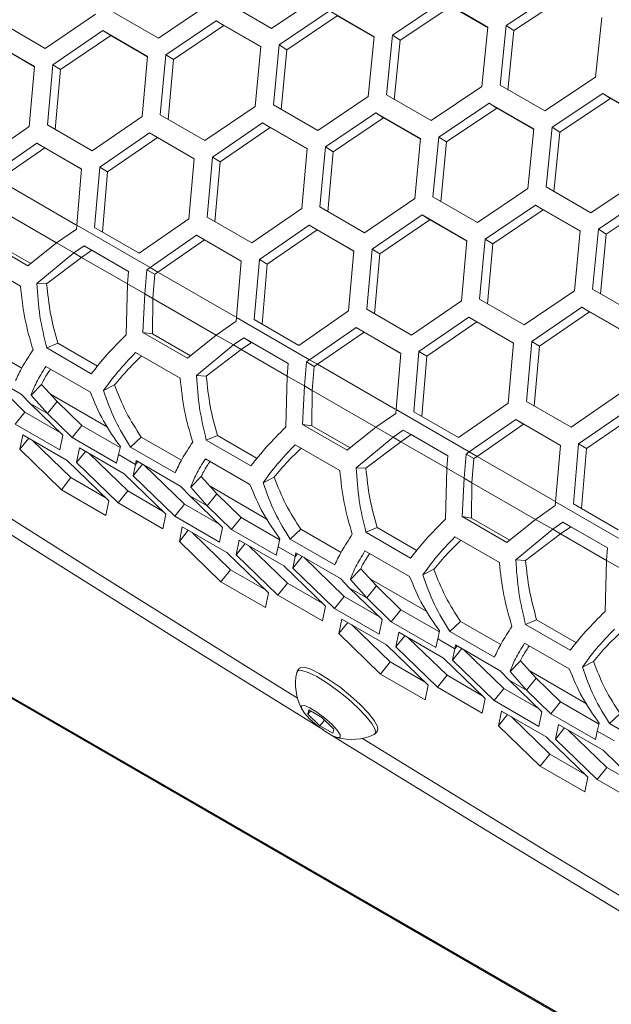
# Model space of a CAD drawing. Units: millimetres. Extents: x 111 to 4026, y 109 to 2871.
# Drawn here: x 3090 to 3146, y 712 to 805 of the extents above; entities that cross this region are included whole.
import ezdxf

# ---------------------------------------------------------------- set-up
doc = ezdxf.new("R2010")
doc.units = ezdxf.units.MM
doc.header["$LTSCALE"] = 10

msp = doc.modelspace()

# ---------------------------------------------------------------- linework, layer by layer
at = {"color": 7, "linetype": 'Continuous', "lineweight": 15}
for p, q in [((3114.059387, 804.297575), (3118.865372, 807.524976)), ((3130.378774, 806.878941), (3125.557501, 803.661692)), ((3134.621423, 804.429712), (3130.378774, 806.878941)), ((3141.20691, 807.781263), (3136.367525, 804.576341)), ((3141.91895, 807.284521), (3137.084358, 804.087407)), ((3103.289487, 803.356586), (3108.077106, 806.595888)), ((3109.816749, 806.746799), (3114.059387, 804.297575)), ((3119.572258, 805.961938), (3114.769235, 802.732604)), ((3123.814897, 803.512715), (3119.572258, 805.961938)), ((3131.096524, 806.39151), (3126.280003, 803.182084)), ((3134.614374, 804.360699), (3131.096524, 806.39151)), ((3092.541672, 802.401674), (3097.310757, 805.652634)), ((3099.046849, 805.80581), (3103.289487, 803.356586)), ((3108.787523, 805.030546), (3104.002886, 801.78935)), ((3113.030161, 802.581322), (3108.787523, 805.030546)), ((3108.787523, 805.030546), (3109.516568, 804.561804)), ((3120.295678, 805.483838), (3115.497375, 802.262349)), ((3123.80925, 803.455496), (3120.295678, 805.483838)), ((3144.852802, 799.677894), (3145.449554, 805.332037)), ((3088.299023, 804.850904), (3092.541672, 802.401674)), ((3098.024724, 804.085033), (3093.258643, 800.832214)), ((3102.267363, 801.63581), (3098.024724, 804.085033)), ((3098.024724, 804.085033), (3098.759365, 803.625675)), ((3109.516568, 804.561804), (3104.73662, 801.328474)), ((3113.025841, 802.535944), (3109.516568, 804.561804)), ((3134.042778, 798.763245), (3134.621423, 804.429712)), ((3136.367525, 804.576341), (3135.78594, 798.911844)), ((3136.367525, 804.576341), (3137.084358, 804.087407)), ((3137.084358, 804.087407), (3136.507537, 798.43073)), ((3091.526713, 800.676465), (3087.284064, 803.125694)), ((3098.759365, 803.625675), (3093.997941, 800.380743)), ((3102.264297, 801.602321), (3098.759365, 803.625675)), ((3123.254513, 797.834158), (3123.814897, 803.512715)), ((3125.557501, 803.661692), (3124.994156, 797.985068)), ((3125.557501, 803.661692), (3126.280003, 803.182084)), ((3126.280003, 803.182084), (3125.721389, 797.513303)), ((3091.524795, 800.654914), (3088.024247, 802.675738)), ((3112.488174, 796.890898), (3113.030161, 802.581322)), ((3114.769235, 802.732604), (3114.224266, 797.044073)), ((3114.769235, 802.732604), (3115.497375, 802.262349)), ((3115.497375, 802.262349), (3114.957105, 796.581685)), ((3101.74392, 795.933768), (3102.267363, 801.63581)), ((3104.002886, 801.78935), (3103.47644, 796.089167)), ((3104.002886, 801.78935), (3104.73662, 801.328474)), ((3104.73662, 801.328474), (3104.214842, 795.636175)), ((3091.021931, 794.963044), (3091.526713, 800.676465)), ((3093.258643, 800.832214), (3092.750847, 795.120619)), ((3093.258643, 800.832214), (3093.997941, 800.380743)), ((3093.997941, 800.380743), (3093.494781, 794.677057)), ((3140.028584, 796.462617), (3144.852802, 799.677894)), ((3129.236805, 795.535839), (3134.042778, 798.763245)), ((3135.78594, 798.911844), (3140.028584, 796.462617)), ((3118.466905, 794.59485), (3123.254513, 797.834158)), ((3124.994156, 797.985068), (3129.236805, 795.535839)), ((3145.556191, 798.117205), (3140.734913, 794.899958)), ((3146.273941, 797.629774), (3141.457415, 794.42035)), ((3149.79883, 795.667982), (3145.556191, 798.117205)), ((3145.556191, 798.117205), (3146.273941, 797.629774)), ((3149.791786, 795.598965), (3146.273941, 797.629774)), ((3107.719079, 793.639944), (3112.488174, 796.890898)), ((3114.224266, 797.044073), (3118.466905, 794.59485)), ((3134.749665, 797.200207), (3129.946653, 793.970868)), ((3135.473084, 796.722108), (3130.674792, 793.500613)), ((3138.992309, 794.750981), (3134.749665, 797.200207)), ((3134.749665, 797.200207), (3135.473084, 796.722108)), ((3138.986662, 794.693763), (3135.473084, 796.722108)), ((3096.993486, 792.671396), (3101.74392, 795.933768)), ((3103.47644, 796.089167), (3107.719079, 793.639944)), ((3123.964929, 796.268815), (3119.180303, 793.027614)), ((3124.693975, 795.800074), (3119.914038, 792.566738)), ((3128.207579, 793.819586), (3123.964929, 796.268815)), ((3123.964929, 796.268815), (3124.693975, 795.800074)), ((3128.203248, 793.774213), (3124.693975, 795.800074)), ((3086.290304, 791.689486), (3091.021931, 794.963044)), ((3092.750847, 795.120619), (3096.993486, 792.671396)), ((3113.202142, 795.323296), (3108.43605, 792.070484)), ((3113.936782, 794.863938), (3109.175347, 791.619013)), ((3117.44478, 792.874073), (3113.202142, 795.323296)), ((3113.202142, 795.323296), (3113.936782, 794.863938)), ((3117.441704, 792.84059), (3113.936782, 794.863938)), ((3138.43193, 789.072421), (3138.992309, 794.750981)), ((3140.734913, 794.899958), (3140.171573, 789.223332)), ((3140.734913, 794.899958), (3141.457415, 794.42035)), ((3102.461481, 794.363957), (3097.71406, 791.09976)), ((3103.201664, 793.914001), (3098.458879, 790.657719)), ((3106.70412, 791.914734), (3102.461481, 794.363957)), ((3102.461481, 794.363957), (3103.201664, 793.914001)), ((3106.702213, 791.893178), (3103.201664, 793.914001)), ((3127.665581, 788.129167), (3128.207579, 793.819586)), ((3129.946653, 793.970868), (3129.401673, 788.282343)), ((3129.946653, 793.970868), (3130.674792, 793.500613)), ((3141.457415, 794.42035), (3140.898806, 788.751567)), ((3091.743095, 793.391065), (3087.319488, 790.327583)), ((3092.488799, 792.950544), (3088.069491, 789.894478)), ((3095.985734, 790.941842), (3091.743095, 793.391065)), ((3091.743095, 793.391065), (3092.488799, 792.950544)), ((3095.984922, 790.932275), (3092.488799, 792.950544)), ((3116.921327, 787.172037), (3117.44478, 792.874073)), ((3119.180303, 793.027614), (3118.653847, 787.327437)), ((3119.180303, 793.027614), (3119.914038, 792.566738)), ((3130.674792, 793.500613), (3130.134512, 787.819955)), ((3106.199348, 786.201308), (3106.70412, 791.914734)), ((3108.43605, 792.070484), (3107.928264, 786.358883)), ((3108.43605, 792.070484), (3109.175347, 791.619013)), ((3119.914038, 792.566738), (3119.392249, 786.874445)), ((3095.530706, 785.587348), (3095.985734, 790.941842)), ((3097.71406, 791.09976), (3097.225072, 785.376979)), ((3097.71406, 791.09976), (3098.458879, 790.657719)), ((3109.175347, 791.619013), (3108.672198, 785.91532)), ((3098.458879, 790.657719), (3097.974485, 784.942858)), ((3144.414212, 786.774108), (3149.22019, 790.001512)), ((3133.644317, 785.833116), (3138.43193, 789.072421)), ((3140.171573, 789.223332), (3144.414212, 786.774108)), ((3122.896496, 784.878207), (3127.665581, 788.129167)), ((3129.401673, 788.282343), (3133.644317, 785.833116)), ((3149.927077, 788.438474), (3145.124059, 785.209137)), ((3118.653847, 787.327437), (3122.896496, 784.878207)), ((3139.142347, 787.507079), (3134.357715, 784.26588)), ((3143.384986, 785.057856), (3139.142347, 787.507079)), ((3139.142347, 787.507079), (3139.871392, 787.038337)), ((3150.650496, 787.960374), (3145.852199, 784.738882)), ((3107.928264, 786.358883), (3112.170903, 783.909659)), ((3112.170903, 783.909659), (3116.921327, 787.172037)), ((3128.379548, 786.561566), (3123.613467, 783.308747)), ((3132.622192, 784.11234), (3128.379548, 786.561566)), ((3128.379548, 786.561566), (3129.114189, 786.102208)), ((3139.871392, 787.038337), (3135.09145, 783.805004)), ((3143.380665, 785.012477), (3139.871392, 787.038337)), ((3095.499907, 785.217551), (3095.530706, 785.587348)), ((3102.496895, 781.565853), (3095.530706, 785.587348)), ((3097.225072, 785.376979), (3101.467711, 782.927756)), ((3101.467711, 782.927756), (3106.199348, 786.201308)), ((3117.638888, 785.602227), (3112.891477, 782.338024)), ((3121.881537, 783.152998), (3117.638888, 785.602227)), ((3117.638888, 785.602227), (3118.379071, 785.152271)), ((3129.114189, 786.102208), (3124.352765, 782.857276)), ((3132.619121, 784.078854), (3129.114189, 786.102208)), ((3093.616733, 783.91058), (3095.499907, 785.217551)), ((3106.920512, 784.629329), (3102.496895, 781.565853)), ((3111.163151, 782.180105), (3106.920512, 784.629329)), ((3106.920512, 784.629329), (3107.666216, 784.188808)), ((3118.379071, 785.152271), (3113.636296, 781.895982)), ((3121.879619, 783.131447), (3118.379071, 785.152271)), ((3142.842993, 779.367434), (3143.384986, 785.057856)), ((3145.124059, 785.209137), (3144.579085, 779.520609)), ((3145.124059, 785.209137), (3145.852199, 784.738882)), ((3145.852199, 784.738882), (3145.311924, 779.058222)), ((3086.648173, 784.168205), (3090.890812, 781.718982)), ((3087.543277, 784.027852), (3091.163302, 781.938057)), ((3090.890812, 781.718982), (3093.616733, 783.91058)), ((3095.249723, 782.967875), (3093.616733, 783.91058)), ((3096.224653, 783.644498), (3095.249723, 782.967875)), ((3100.467292, 781.195275), (3096.224653, 783.644498)), ((3096.224653, 783.644498), (3096.974657, 783.211393)), ((3107.666216, 784.188808), (3103.246898, 781.132747)), ((3111.16234, 782.170539), (3107.666216, 784.188808)), ((3132.098744, 778.410301), (3132.622192, 784.11234)), ((3134.357715, 784.26588), (3133.831264, 778.5657)), ((3134.357715, 784.26588), (3135.09145, 783.805004)), ((3135.09145, 783.805004), (3134.569667, 778.112708)), ((3095.249723, 782.967875), (3091.738606, 780.053405)), ((3095.999726, 782.534773), (3092.671411, 780.008913)), ((3095.999726, 782.534773), (3095.249723, 782.967875)), ((3096.974657, 783.211393), (3095.999726, 782.534773)), ((3100.467282, 781.195143), (3096.974657, 783.211393)), ((3121.376755, 777.439578), (3121.881537, 783.152998)), ((3123.613467, 783.308747), (3123.105671, 777.597152)), ((3123.613467, 783.308747), (3124.352765, 782.857276)), ((3124.352765, 782.857276), (3123.849605, 777.15359)), ((3090.182829, 779.799701), (3085.94019, 782.248924)), ((3110.708112, 776.825618), (3111.163151, 782.180105)), ((3112.891477, 782.338024), (3112.402479, 776.615249)), ((3112.891477, 782.338024), (3113.636296, 781.895982)), ((3113.636296, 781.895982), (3113.151892, 776.181127)), ((3100.368806, 780.012691), (3100.467292, 781.195275)), ((3102.192036, 781.354267), (3102.001796, 779.069986)), ((3102.496895, 781.565853), (3102.192036, 781.354267)), ((3102.192036, 781.354267), (3102.942039, 780.921165)), ((3103.246898, 781.132747), (3102.496895, 781.565853)), ((3102.942039, 780.921165), (3102.751799, 778.636884)), ((3103.246898, 781.132747), (3102.942039, 780.921165)), ((3091.738606, 780.053405), (3092.671411, 780.008913)), ((3100.223894, 775.154953), (3100.368806, 780.012691)), ((3102.001796, 779.069986), (3100.368806, 780.012691)), ((3102.001796, 779.069986), (3101.82559, 775.406469)), ((3102.751799, 778.636884), (3102.001796, 779.069986)), ((3138.073903, 776.116477), (3142.842993, 779.367434)), ((3144.579085, 779.520609), (3148.821729, 777.071383)), ((3102.751799, 778.636884), (3102.720695, 775.266116)), ((3127.348315, 775.147926), (3132.098744, 778.410301)), ((3133.831264, 778.5657), (3138.073903, 776.116477)), ((3116.645128, 774.166019), (3121.376755, 777.439578)), ((3123.105671, 777.597152), (3127.348315, 775.147926)), ((3143.55696, 777.799832), (3138.790874, 774.547017)), ((3144.291601, 777.340474), (3139.530172, 774.095546)), ((3147.799605, 775.350606), (3143.55696, 777.799832)), ((3143.55696, 777.799832), (3144.291601, 777.340474)), ((3147.796533, 775.31712), (3144.291601, 777.340474)), ((3108.79415, 775.148843), (3110.677314, 776.455821)), ((3110.677314, 776.455821), (3110.708112, 776.825618)), ((3117.674312, 772.804116), (3110.708112, 776.825618)), ((3112.402479, 776.615249), (3116.645128, 774.166019)), ((3132.816305, 776.840491), (3128.068889, 773.57629)), ((3133.556488, 776.390534), (3128.813708, 773.134249)), ((3137.058944, 774.391267), (3132.816305, 776.840491)), ((3132.816305, 776.840491), (3133.556488, 776.390534)), ((3137.057031, 774.369714), (3133.556488, 776.390534)), ((3101.82559, 775.406469), (3106.068229, 772.957245)), ((3101.82559, 775.406469), (3102.720695, 775.266116)), ((3102.720695, 775.266116), (3106.340719, 773.17632)), ((3106.068229, 772.957245), (3108.79415, 775.148843)), ((3110.42714, 774.206138), (3108.79415, 775.148843)), ((3122.097919, 775.867598), (3117.674312, 772.804116)), ((3122.843623, 775.427077), (3118.424315, 772.371011)), ((3126.340563, 773.418372), (3122.097919, 775.867598)), ((3122.097919, 775.867598), (3122.843623, 775.427077)), ((3126.339752, 773.408805), (3122.843623, 775.427077)), ((3086.489227, 774.212447), (3090.306361, 772.008862)), ((3092.672833, 773.918855), (3093.724344, 774.365352)), ((3093.724344, 774.365352), (3097.50282, 772.184084)), ((3110.42714, 774.206138), (3106.916023, 771.291669)), ((3111.40206, 774.882768), (3110.42714, 774.206138)), ((3111.177144, 773.773036), (3110.42714, 774.206138)), ((3112.152063, 774.449662), (3111.177144, 773.773036)), ((3115.64471, 772.433538), (3111.40206, 774.882768)), ((3111.40206, 774.882768), (3112.152063, 774.449662)), ((3115.644699, 772.433407), (3112.152063, 774.449662)), ((3136.554167, 768.677844), (3137.058944, 774.391267)), ((3138.790874, 774.547017), (3138.283083, 768.835419)), ((3138.790874, 774.547017), (3139.530172, 774.095546)), ((3139.530172, 774.095546), (3139.027017, 768.391856)), ((3092.672833, 773.918855), (3096.915472, 771.469632)), ((3105.360246, 771.037964), (3101.117608, 773.487188)), ((3111.177144, 773.773036), (3107.848828, 771.247176)), ((3125.885524, 768.063884), (3126.340563, 773.418372)), ((3128.068889, 773.57629), (3127.579896, 767.853512)), ((3128.068889, 773.57629), (3128.813708, 773.134249)), ((3115.546212, 771.250961), (3115.64471, 772.433538)), ((3117.369453, 772.592531), (3117.179203, 770.308256)), ((3117.674312, 772.804116), (3117.369453, 772.592531)), ((3117.369453, 772.592531), (3118.119457, 772.159429)), ((3118.424315, 772.371011), (3117.674312, 772.804116)), ((3118.424315, 772.371011), (3118.119457, 772.159429)), ((3128.813708, 773.134249), (3128.329309, 767.419391)), ((3090.262444, 769.527157), (3086.019806, 771.97638)), ((3086.76984, 771.543397), (3090.604045, 767.825362)), ((3096.824403, 769.702656), (3092.581764, 772.151879)), ((3106.916023, 771.291669), (3107.848828, 771.247176)), ((3118.119457, 772.159429), (3117.929206, 769.875154)), ((3091.191487, 769.438009), (3092.178999, 770.455051)), ((3092.178999, 770.455051), (3093.672493, 768.820426)), ((3098.068631, 769.865919), (3099.127296, 770.402083)), ((3115.401301, 766.393222), (3115.546212, 771.250961)), ((3117.179203, 770.308256), (3115.546212, 771.250961)), ((3091.120944, 768.620448), (3090.262444, 769.527157)), ((3091.191487, 769.438009), (3092.753934, 767.677743)), ((3093.025581, 769.528474), (3098.468236, 766.386496)), ((3117.179203, 770.308256), (3117.002997, 766.644738)), ((3117.929206, 769.875154), (3117.179203, 770.308256)), ((3117.929206, 769.875154), (3117.898101, 766.504385)), ((3142.525727, 766.386192), (3147.276156, 769.648567)), ((3092.753934, 767.677743), (3091.120944, 768.620448)), ((3094.212331, 765.622731), (3091.120944, 768.620448)), ((3093.672493, 768.820426), (3092.753934, 767.677743)), ((3093.672493, 768.820426), (3096.002087, 766.561429)), ((3131.822535, 765.404289), (3136.554167, 768.677844)), ((3138.283083, 768.835419), (3142.525727, 766.386192)), ((3089.685486, 766.682685), (3090.604045, 767.825362)), ((3090.604045, 767.825362), (3093.907536, 765.918297)), ((3092.753934, 767.677743), (3095.083528, 765.418746)), ((3123.971557, 766.387113), (3125.854731, 767.694085)), ((3125.854731, 767.694085), (3125.885524, 768.063884)), ((3132.851719, 764.042386), (3125.885524, 768.063884)), ((3127.579896, 767.853512), (3131.822535, 765.404289)), ((3147.993717, 768.078757), (3143.246301, 764.814557)), ((3148.7339, 767.628801), (3143.99112, 764.372515)), ((3089.685486, 766.682685), (3093.928124, 764.233462)), ((3117.002997, 766.644738), (3121.245641, 764.195512)), ((3117.002997, 766.644738), (3117.898101, 766.504385)), ((3137.275331, 767.105865), (3132.851719, 764.042386)), ((3138.021035, 766.665344), (3133.601722, 763.60928)), ((3141.517975, 764.656639), (3137.275331, 767.105865)), ((3137.275331, 767.105865), (3138.021035, 766.665344)), ((3141.517164, 764.647072), (3138.021035, 766.665344)), ((3090.392594, 765.676599), (3090.108398, 764.287319)), ((3094.635233, 763.227376), (3090.392594, 765.676599)), ((3095.083528, 765.418746), (3096.002087, 766.561429)), ((3096.002087, 766.561429), (3099.60638, 764.480715)), ((3117.898101, 766.504385), (3121.518126, 764.41459)), ((3121.245641, 764.195512), (3123.971557, 766.387113)), ((3125.604553, 765.444405), (3123.971557, 766.387113)), ((3126.579478, 766.121031), (3125.604553, 765.444405)), ((3127.329481, 765.687926), (3126.354556, 765.011303)), ((3130.822116, 763.671808), (3126.579478, 766.121031)), ((3126.579478, 766.121031), (3127.329481, 765.687926)), ((3130.822111, 763.671673), (3127.329481, 765.687926)), ((3047.465091, 764.89148), (3375.562628, 575.484804)), ((3090.108398, 764.287319), (3090.961281, 765.348297)), ((3091.331752, 765.134433), (3094.985389, 761.591497)), ((3093.928124, 764.233462), (3094.212331, 765.622731)), ((3095.083528, 765.418746), (3099.326166, 762.969523)), ((3100.654424, 764.500461), (3101.666644, 765.45071)), ((3101.666644, 765.45071), (3105.483779, 763.247125)), ((3107.85024, 765.157124), (3108.901751, 765.603621)), ((3107.85024, 765.157124), (3112.092889, 762.707895)), ((3108.901751, 765.603621), (3112.680237, 763.422348)), ((3125.604553, 765.444405), (3122.093436, 762.529935)), ((3126.354556, 765.011303), (3123.02624, 762.485443)), ((3126.354556, 765.011303), (3125.604553, 765.444405)), ((3143.246301, 764.814557), (3142.757308, 759.091779)), ((3143.246301, 764.814557), (3143.99112, 764.372515)), ((3047.802329, 764.578698), (3375.899866, 575.172021)), ((3090.108398, 764.287319), (3094.06683, 760.448821)), ((3095.790636, 764.41266), (3095.506429, 763.023392)), ((3095.506429, 763.023392), (3096.359313, 764.08437)), ((3100.033275, 761.963437), (3095.790636, 764.41266)), ((3096.729794, 763.870494), (3100.38342, 760.327558)), ((3099.493416, 763.787124), (3099.676775, 764.539551)), ((3100.654424, 764.500461), (3104.897063, 762.051238)), ((3120.537658, 762.276231), (3116.295014, 764.725457)), ((3132.54686, 763.8308), (3132.35662, 761.546519)), ((3132.851719, 764.042386), (3132.54686, 763.8308)), ((3132.54686, 763.8308), (3133.296863, 763.397698)), ((3133.601722, 763.60928), (3132.851719, 764.042386)), ((3141.062937, 759.302151), (3141.517975, 764.656639)), ((3143.99112, 764.372515), (3143.506721, 758.657657)), ((3098.593675, 759.388872), (3094.635233, 763.227376)), ((3095.506429, 763.023392), (3099.464861, 759.184882)), ((3099.326166, 762.969523), (3099.493416, 763.787124)), ((3101.126406, 762.844418), (3099.493416, 763.787124)), ((3100.90446, 761.759447), (3101.796256, 762.868836)), ((3101.197223, 763.214644), (3101.126406, 762.844418)), ((3101.352134, 763.125221), (3101.126406, 762.844418)), ((3105.439862, 760.76542), (3101.197223, 763.214644)), ((3112.00182, 760.940919), (3107.759171, 763.390149)), ((3130.723624, 762.489228), (3130.822116, 763.671808)), ((3133.296863, 763.397698), (3133.106623, 761.113417)), ((3133.601722, 763.60928), (3133.296863, 763.397698)), ((3103.991717, 758.124939), (3100.033275, 761.963437)), ((3101.126406, 762.844418), (3100.90446, 761.759447)), ((3101.947247, 762.781667), (3105.781462, 759.063625)), ((3122.093436, 762.529935), (3123.02624, 762.485443)), ((3130.578713, 757.631489), (3130.723624, 762.489228)), ((3132.35662, 761.546519), (3130.723624, 762.489228)), ((3094.06683, 760.448821), (3094.985389, 761.591497)), ((3094.985389, 761.591497), (3098.28888, 759.684432)), ((3100.90446, 761.759447), (3104.862903, 757.920949)), ((3106.368905, 760.676273), (3107.356416, 761.693314)), ((3107.356416, 761.693314), (3108.8499, 760.058696)), ((3113.246048, 761.104182), (3114.304714, 761.640346)), ((3132.35662, 761.546519), (3132.180409, 757.883005)), ((3133.106623, 761.113417), (3132.35662, 761.546519)), ((3133.106623, 761.113417), (3133.075513, 757.742652)), ((3094.06683, 760.448821), (3098.309468, 757.999597)), ((3099.464861, 759.184882), (3100.38342, 760.327558)), ((3100.38342, 760.327558), (3103.686901, 758.420499)), ((3106.298351, 759.858718), (3105.439862, 760.76542)), ((3106.368905, 760.676273), (3107.931341, 758.916013)), ((3108.8499, 760.058696), (3107.931341, 758.916013)), ((3108.202999, 760.766737), (3113.645653, 757.62476)), ((3108.8499, 760.058696), (3111.179493, 757.799698)), ((3098.309468, 757.999597), (3098.593675, 759.388872)), ((3099.464861, 759.184882), (3103.7075, 756.735658)), ((3107.931341, 758.916013), (3106.298351, 759.858718)), ((3109.389738, 756.861), (3106.298351, 759.858718)), ((3141.032143, 758.932351), (3141.062937, 759.302151)), ((3148.029131, 755.280652), (3141.062937, 759.302151)), ((3104.862903, 757.920949), (3105.781462, 759.063625)), ((3105.781462, 759.063625), (3109.084942, 757.156567)), ((3107.931341, 758.916013), (3110.260934, 756.657016)), ((3139.148969, 757.62538), (3141.032143, 758.932351)), ((3142.757308, 759.091779), (3146.999947, 756.642555)), ((3103.7075, 756.735658), (3103.991717, 758.124939)), ((3104.862903, 757.920949), (3109.105542, 755.471725)), ((3110.260934, 756.657016), (3111.179493, 757.799698)), ((3111.179493, 757.799698), (3114.783797, 755.718978)), ((3132.180409, 757.883005), (3136.423053, 755.433779)), ((3132.180409, 757.883005), (3133.075513, 757.742652)), ((3133.075513, 757.742652), (3136.695538, 755.652856)), ((3136.423053, 755.433779), (3139.148969, 757.62538)), ((3140.781965, 756.682671), (3139.148969, 757.62538)), ((3141.75689, 757.359298), (3140.781965, 756.682671)), ((3145.999528, 754.910074), (3141.75689, 757.359298)), ((3141.75689, 757.359298), (3142.506893, 756.926192)), ((3105.570011, 756.914863), (3105.285804, 755.525588)), ((3105.285804, 755.525588), (3106.138688, 756.586567)), ((3109.81265, 754.46564), (3105.570011, 756.914863)), ((3106.509159, 756.372702), (3110.162806, 752.829761)), ((3109.105542, 755.471725), (3109.389738, 756.861)), ((3110.260934, 756.657016), (3114.503584, 754.207786)), ((3115.831831, 755.73873), (3116.844051, 756.68898)), ((3116.844051, 756.68898), (3120.661186, 754.485395)), ((3123.027657, 756.395388), (3124.079168, 756.841885)), ((3123.027657, 756.395388), (3127.270296, 753.946165)), ((3124.079168, 756.841885), (3127.857644, 754.660617)), ((3140.781965, 756.682671), (3137.270848, 753.768202)), ((3141.531968, 756.249569), (3140.781965, 756.682671)), ((3142.506893, 756.926192), (3141.531968, 756.249569)), ((3145.999523, 754.90994), (3142.506893, 756.926192)), ((3105.285804, 755.525588), (3109.244247, 751.687084)), ((3110.968043, 755.65093), (3110.683846, 754.261655)), ((3115.210692, 753.201701), (3110.968043, 755.65093)), ((3114.670833, 755.025387), (3114.854182, 755.77782)), ((3115.831831, 755.73873), (3120.074475, 753.289504)), ((3135.71507, 753.514497), (3131.472426, 755.963724)), ((3141.531968, 756.249569), (3138.203652, 753.723709)), ((3113.771082, 750.627142), (3109.81265, 754.46564)), ((3110.683846, 754.261655), (3111.53673, 755.322634)), ((3111.907201, 755.108763), (3115.560827, 751.565828)), ((3114.503584, 754.207786), (3114.670833, 755.025387)), ((3116.303823, 754.082682), (3114.670833, 755.025387)), ((3116.37463, 754.452913), (3116.303823, 754.082682)), ((3120.617274, 752.003687), (3116.37463, 754.452913)), ((3127.179227, 752.179189), (3122.936589, 754.628412)), ((3145.901036, 753.727494), (3145.999528, 754.910074)), ((3110.683846, 754.261655), (3114.642268, 750.423151)), ((3116.081878, 752.99771), (3116.973673, 754.107099)), ((3116.303823, 754.082682), (3116.081878, 752.99771)), ((3116.529551, 754.363484), (3116.303823, 754.082682)), ((3117.124665, 754.01993), (3120.958869, 750.301895)), ((3137.270848, 753.768202), (3138.203652, 753.723709)), ((3145.756125, 748.869755), (3145.901036, 753.727494)), ((3147.534032, 752.784786), (3145.901036, 753.727494)), ((3109.244247, 751.687084), (3110.162806, 752.829761)), ((3110.162806, 752.829761), (3113.466286, 750.922702)), ((3119.169124, 749.363209), (3115.210692, 753.201701)), ((3116.081878, 752.99771), (3120.04031, 749.159218)), ((3121.546317, 751.914539), (3122.533828, 752.931581)), ((3122.533828, 752.931581), (3124.027317, 751.296959)), ((3128.423455, 752.342452), (3129.482121, 752.878616)), ((3109.244247, 751.687084), (3113.486886, 749.237861)), ((3121.475763, 751.096985), (3120.617274, 752.003687)), ((3121.546317, 751.914539), (3123.108758, 750.154276)), ((3123.380405, 752.005007), (3128.823065, 748.863026)), ((3114.642268, 750.423151), (3115.560827, 751.565828)), ((3115.560827, 751.565828), (3118.864318, 749.658763)), ((3123.108758, 750.154276), (3121.475763, 751.096985)), ((3124.567155, 748.099264), (3121.475763, 751.096985)), ((3124.027317, 751.296959), (3123.108758, 750.154276)), ((3124.027317, 751.296959), (3126.356911, 749.037962)), ((3113.486886, 749.237861), (3113.771082, 750.627142)), ((3114.642268, 750.423151), (3118.884917, 747.973922)), ((3120.04031, 749.159218), (3120.958869, 750.301895)), ((3120.958869, 750.301895), (3124.262355, 748.394833)), ((3123.108758, 750.154276), (3125.438352, 747.895279)), ((3118.884917, 747.973922), (3119.169124, 749.363209)), ((3120.04031, 749.159218), (3124.282954, 746.709992)), ((3125.438352, 747.895279), (3126.356911, 749.037962)), ((3126.356911, 749.037962), (3129.961204, 746.957248)), ((3120.747418, 748.153132), (3120.463222, 746.763852)), ((3124.990062, 745.703906), (3120.747418, 748.153132)), ((3124.282954, 746.709992), (3124.567155, 748.099264)), ((3125.438352, 747.895279), (3129.68099, 745.446056)), ((3131.009243, 746.976997), (3132.021463, 747.927246)), ((3132.021463, 747.927246), (3135.838598, 745.723661)), ((3138.205069, 747.633654), (3139.256581, 748.080151)), ((3139.256581, 748.080151), (3143.035056, 745.898884)), ((3120.463222, 746.763852), (3121.316105, 747.82483)), ((3121.686576, 747.610966), (3125.340213, 744.06803)), ((3129.84824, 746.263657), (3130.031594, 747.016087)), ((3131.009243, 746.976997), (3135.251887, 744.527771)), ((3138.205069, 747.633654), (3142.447708, 745.184431)), ((3120.463222, 746.763852), (3124.421654, 742.925354)), ((3126.14546, 746.889193), (3125.861258, 745.499922)), ((3125.861258, 745.499922), (3126.714142, 746.5609)), ((3130.388099, 744.43997), (3126.14546, 746.889193)), ((3127.084613, 746.34703), (3130.738244, 742.804091)), ((3129.68099, 745.446056), (3129.84824, 746.263657)), ((3131.481235, 745.320948), (3129.84824, 746.263657)), ((3128.948499, 741.865405), (3124.990062, 745.703906)), ((3125.861258, 745.499922), (3129.819685, 741.661415)), ((3131.259285, 744.23598), (3132.15108, 745.345369)), ((3131.481235, 745.320948), (3131.259285, 744.23598)), ((3131.552042, 745.69118), (3131.481235, 745.320948)), ((3131.706963, 745.601751), (3131.481235, 745.320948)), ((3135.794686, 743.241953), (3131.552042, 745.69118)), ((3132.302071, 745.2582), (3136.136281, 741.540161)), ((3142.356639, 743.417455), (3138.114001, 745.866679)), ((3134.346536, 740.601475), (3130.388099, 744.43997)), ((3131.259285, 744.23598), (3135.217722, 740.397485)), ((3136.723729, 743.152806), (3137.71124, 744.169847)), ((3137.71124, 744.169847), (3139.204729, 742.535226)), ((3116.720455, 743.472266), (3116.487752, 743.182783)), ((3124.421654, 742.925354), (3125.340213, 744.06803)), ((3125.340213, 744.06803), (3128.643699, 742.160968)), ((3136.653175, 742.335251), (3135.794686, 743.241953)), ((3138.557817, 743.243273), (3144.000477, 740.101293)), ((3143.600867, 743.580718), (3144.659533, 744.116882)), ((3124.421654, 742.925354), (3128.664298, 740.476127)), ((3129.819685, 741.661415), (3130.738244, 742.804091)), ((3130.738244, 742.804091), (3134.04173, 740.897029)), ((3138.28617, 741.392543), (3136.653175, 742.335251)), ((3139.744567, 739.33753), (3136.653175, 742.335251)), ((3136.723729, 743.152806), (3138.28617, 741.392543)), ((3139.204729, 742.535226), (3138.28617, 741.392543)), ((3139.204729, 742.535226), (3141.534323, 740.276228)), ((3128.664298, 740.476127), (3128.948499, 741.865405)), ((3129.819685, 741.661415), (3134.062324, 739.212191)), ((3135.217722, 740.397485), (3136.136281, 741.540161)), ((3136.136281, 741.540161), (3139.439767, 739.6331)), ((3138.28617, 741.392543), (3140.615764, 739.133546)), ((3134.062324, 739.212191), (3134.346536, 740.601475)), ((3135.217722, 740.397485), (3139.460366, 737.948258)), ((3117.513817, 739.108369), (3117.595866, 739.509422)), ((3117.595866, 739.509422), (3118.820612, 738.802392)), ((3140.615764, 739.133546), (3141.534323, 740.276228)), ((3141.534323, 740.276228), (3145.138616, 738.195514)), ((3117.760028, 739.414648), (3117.513817, 739.108369)), ((3118.656523, 738.000291), (3117.513817, 739.108369)), ((3119.090741, 738.540452), (3118.656523, 738.000291)), ((3118.820612, 738.802392), (3119.963307, 737.694308)), ((3135.92483, 739.391399), (3135.640629, 738.002121)), ((3135.640629, 738.002121), (3136.493512, 739.0631)), ((3140.167474, 736.942173), (3135.92483, 739.391399)), ((3136.863983, 738.849235), (3140.517625, 735.306297)), ((3139.460366, 737.948258), (3139.744567, 739.33753)), ((3140.615764, 739.133546), (3144.858402, 736.684323)), ((3146.186655, 738.215263), (3147.198875, 739.165513)), ((3119.881269, 737.29326), (3118.656523, 738.000291)), ((3119.963307, 737.694308), (3119.881269, 737.29326)), ((3135.640629, 738.002121), (3139.599066, 734.16362)), ((3141.322872, 738.12746), (3141.03867, 736.738188)), ((3141.03867, 736.738188), (3141.891554, 737.799167)), ((3145.565511, 735.678237), (3141.322872, 738.12746)), ((3142.262025, 737.585296), (3145.915656, 734.042358)), ((3145.025652, 737.501923), (3145.209006, 738.254353)), ((3146.186655, 738.215263), (3150.429299, 735.766037)), ((3123.892026, 737.230761), (3124.124729, 737.520239)), ((3144.125911, 733.103672), (3140.167474, 736.942173)), ((3141.03867, 736.738188), (3144.997097, 732.899681)), ((3144.858402, 736.684323), (3145.025652, 737.501923)), ((3146.658647, 736.559215), (3145.025652, 737.501923)), ((3139.599066, 734.16362), (3140.517625, 735.306297)), ((3140.517625, 735.306297), (3143.821111, 733.399235)), ((3149.523948, 731.839742), (3145.565511, 735.678237)), ((3139.599066, 734.16362), (3143.84171, 731.714394)), ((3144.997097, 732.899681), (3145.915656, 734.042358)), ((3145.915656, 734.042358), (3149.219142, 732.135296)), ((3143.84171, 731.714394), (3144.125911, 733.103672)), ((3144.997097, 732.899681), (3149.239736, 730.450458))]:
    msp.add_line(p, q, dxfattribs=at)
at = {"color": 8, "linetype": 'Continuous', "lineweight": 15}
for p, q in [((3088.06947, 789.894462), (3095.446907, 785.635558)), ((3087.574382, 787.398592), (3093.616607, 783.91049)), ((3095.999705, 782.534757), (3100.368795, 780.012535)), ((3103.246877, 781.132731), (3110.624324, 776.873822)), ((3102.751799, 778.636856), (3108.794013, 775.14876)), ((3111.177123, 773.77302), (3115.546202, 771.250804)), ((3118.424294, 772.370995), (3125.801731, 768.112091)), ((3117.929206, 769.875125), (3123.971431, 766.387023)), ((3126.354529, 765.01129), (3130.723619, 762.489068)), ((3133.601701, 763.609264), (3140.979143, 759.350358)), ((3133.106623, 761.113389), (3139.148837, 757.625293)), ((3141.531941, 756.249556), (3145.901026, 753.727337))]:
    msp.add_line(p, q, dxfattribs=at)
at = {"color": 7, "linetype": 'Continuous', "lineweight": 15, "flags": 128}
for points in [[(3043.243262, 785.788851), (3047.887255, 782.757389), (3062.519766, 773.269585), (3077.072862, 763.930713), (3091.541749, 754.743851), (3105.921642, 745.712035), (3118.918182, 737.635155)], [(3045.699865, 785.704479), (3052.242436, 781.442086), (3067.205505, 771.767039), (3082.08387, 762.249083), (3096.872366, 752.891533), (3111.565875, 743.697608), (3116.524304, 740.61871)], [(3122.258962, 739.722301), (3121.336757, 740.56013), (3120.3295, 741.371756), (3119.311886, 742.096972), (3118.359378, 742.682009), (3117.542635, 743.08346), (3116.922233, 743.271563), (3116.544176, 743.23237), (3116.441327, 743.080209)], [(3122.491665, 740.011785), (3121.569461, 740.849608), (3120.562193, 741.661227), (3119.544589, 742.386449), (3118.592081, 742.971486), (3117.775338, 743.372937), (3117.154937, 743.56104), (3116.776879, 743.521848), (3116.720455, 743.472266)], [(3119.773109, 738.159109), (3119.094745, 738.758993), (3118.362138, 739.304441), (3117.686851, 739.712391), (3117.171679, 739.920745), (3116.895049, 739.897791), (3116.899084, 739.647015), (3117.183154, 739.206587), (3117.704026, 738.643574), (3118.38239, 738.043689), (3119.114986, 737.498248), (3119.790274, 737.090285), (3120.305456, 736.881938), (3120.582076, 736.904897), (3120.578051, 737.155668), (3120.293981, 737.596096), (3119.773109, 738.159109)], [(3123.801821, 737.163374), (3123.924226, 737.285771), (3123.892416, 737.655225), (3123.585998, 738.213917), (3123.027721, 738.920413), (3122.258962, 739.722301)], [(3124.124729, 737.520239), (3124.156929, 737.575249), (3124.125119, 737.944708), (3123.818701, 738.503394), (3123.260413, 739.209885), (3122.491665, 740.011785)], [(3119.844095, 737.062903), (3120.207801, 736.838233), (3134.395516, 728.125371), (3148.480086, 719.576338), (3162.456882, 711.193942), (3176.321299, 702.980962), (3190.068747, 694.940096), (3203.6947, 687.074002), (3217.194661, 679.385272), (3230.564168, 671.876442), (3243.798823, 664.550002), (3256.894254, 657.408354), (3269.84613, 650.453864), (3282.650195, 643.688813), (3295.3022, 637.115446), (3307.798003, 630.735924), (3320.133464, 624.552363), (3332.304515, 618.5668), (3344.307136, 612.781197)], [(3122.68493, 736.810146), (3126.159337, 734.670506), (3140.647674, 725.813337), (3155.025887, 717.129175), (3169.288997, 708.621015), (3183.432075, 700.291808), (3190.817112, 695.985994)]]:
    msp.add_lwpolyline(points, dxfattribs=at)
at = {"color": 7, "linetype": 'Continuous', "lineweight": 15}
for start, end in [(168.53412196, 207.45359827), (254.95725853, 293.87673484)]:
    msp.add_arc((3121.650408, 742.023643), 5.315148, start, end, dxfattribs=at)
for points, knots in [([(3091.376502, 773.729203), (3091.092253, 774.716187), (3090.523757, 776.690158), (3090.296472, 778.763186), (3090.182829, 779.799701)], [0, 0, 0, 0, 0.499999549, 1, 1, 1, 1]), ([(3091.738606, 780.053405), (3091.810707, 779.014042), (3091.954909, 776.935317), (3092.433525, 774.924342), (3092.672833, 773.918855)], [0, 0, 0, 0, 0.5000002906, 1, 1, 1, 1]), ([(3092.671411, 780.008913), (3092.771657, 779.053074), (3092.972149, 777.141401), (3093.473613, 775.2907), (3093.724344, 774.365352)], [0, 0, 0, 0, 0.500000758, 1, 1, 1, 1]), ([(3096.915472, 771.469632), (3097.383267, 772.066917), (3098.318858, 773.261488), (3099.588882, 774.523797), (3100.223894, 775.154953)], [0, 0, 0, 0, 0.4999997094, 1, 1, 1, 1]), ([(3089.719646, 770.812974), (3089.908534, 771.236381), (3090.286309, 772.083193), (3091.013104, 773.180533), (3091.376502, 773.729203)], [0, 0, 0, 0, 0.500000734, 1, 1, 1, 1]), ([(3101.117608, 773.487188), (3100.524137, 772.858881), (3099.337197, 771.602267), (3098.491486, 770.444701), (3098.068631, 769.865919)], [0, 0, 0, 0, 0.500000451, 1, 1, 1, 1]), ([(3101.69445, 773.154183), (3101.263397, 772.739846), (3100.266329, 771.781446), (3099.539756, 770.901569), (3099.127296, 770.402083)], [0, 0, 0, 0, 0.432321448, 1, 1, 1, 1]), ([(3092.581764, 772.151879), (3092.263756, 771.630454), (3091.627738, 770.587604), (3091.336904, 769.821208), (3091.191487, 769.438009)], [0, 0, 0, 0, 0.499999198, 1, 1, 1, 1]), ([(3093.032356, 771.891755), (3092.936175, 771.754974), (3092.531998, 771.180184), (3092.331661, 770.768652), (3092.178999, 770.455051)], [0, 0, 0, 0, 0.237966971, 1, 1, 1, 1]), ([(3106.916023, 771.291669), (3106.98812, 770.252308), (3107.132314, 768.173584), (3107.610931, 766.162611), (3107.85024, 765.157124)], [0, 0, 0, 0, 0.499999715, 1, 1, 1, 1]), ([(3099.127296, 770.402083), (3099.471991, 769.520491), (3100.161382, 767.757304), (3101.16489, 766.219576), (3101.666644, 765.45071)], [0, 0, 0, 0, 0.49999931, 1, 1, 1, 1]), ([(3106.553908, 764.967472), (3106.269659, 765.954457), (3105.701162, 767.928425), (3105.473885, 770.001452), (3105.360246, 771.037964)], [0, 0, 0, 0, 0.500000124, 1, 1, 1, 1]), ([(3107.848828, 771.247176), (3107.94907, 770.29134), (3108.149554, 768.379667), (3108.651019, 766.52897), (3108.901751, 765.603621)], [0, 0, 0, 0, 0.5000000844, 1, 1, 1, 1]), ([(3099.676775, 764.539557), (3099.115079, 765.330963), (3097.991689, 766.913773), (3097.213498, 768.773029), (3096.824403, 769.702656)], [0, 0, 0, 0, 0.500000802, 1, 1, 1, 1]), ([(3098.068631, 769.865919), (3098.412337, 768.909047), (3099.09975, 766.995301), (3100.136199, 765.332075), (3100.654424, 764.500461)], [0, 0, 0, 0, 0.499999266, 1, 1, 1, 1]), ([(3112.092889, 762.707895), (3112.560685, 763.305179), (3113.496275, 764.499747), (3114.766293, 765.762064), (3115.401301, 766.393222)], [0, 0, 0, 0, 0.500000285, 1, 1, 1, 1]), ([(3104.897063, 762.051238), (3105.085947, 762.474647), (3105.463714, 763.321466), (3106.19051, 764.418803), (3106.553908, 764.967472)], [0, 0, 0, 0, 0.500000159, 1, 1, 1, 1]), ([(3116.295014, 764.725457), (3115.701548, 764.097147), (3114.514615, 762.840527), (3113.668904, 761.682964), (3113.246048, 761.104182)], [0, 0, 0, 0, 0.499999876, 1, 1, 1, 1]), ([(3116.871868, 764.392446), (3116.440814, 763.978109), (3115.443747, 763.019709), (3114.717174, 762.139833), (3114.304714, 761.640346)], [0, 0, 0, 0, 0.432321448, 1, 1, 1, 1]), ([(3107.759171, 763.390149), (3107.441162, 762.868725), (3106.805143, 761.825876), (3106.514317, 761.059474), (3106.368905, 760.676273)], [0, 0, 0, 0, 0.4999997737, 1, 1, 1, 1]), ([(3108.209763, 763.130025), (3108.113582, 762.993244), (3107.709405, 762.418455), (3107.509074, 762.006919), (3107.356416, 761.693314)], [0, 0, 0, 0, 0.23796746, 1, 1, 1, 1]), ([(3121.731326, 756.205736), (3121.447075, 757.192721), (3120.878573, 759.16669), (3120.651297, 761.239718), (3120.537658, 762.276231)], [0, 0, 0, 0, 0.500000412, 1, 1, 1, 1]), ([(3122.093436, 762.529935), (3122.165532, 761.490574), (3122.309725, 759.411849), (3122.788346, 757.400876), (3123.027657, 756.395388)], [0, 0, 0, 0, 0.4999994272, 1, 1, 1, 1]), ([(3123.02624, 762.485443), (3123.126482, 761.529606), (3123.326965, 759.617932), (3123.828434, 757.767234), (3124.079168, 756.841885)], [0, 0, 0, 0, 0.499999747, 1, 1, 1, 1]), ([(3113.246048, 761.104182), (3113.589755, 760.14731), (3114.277169, 758.233566), (3115.31361, 756.570343), (3115.831831, 755.73873)], [0, 0, 0, 0, 0.499999841, 1, 1, 1, 1]), ([(3114.304714, 761.640346), (3114.649409, 760.758754), (3115.3388, 758.99557), (3116.3423, 757.457843), (3116.844051, 756.68898)], [0, 0, 0, 0, 0.499999983, 1, 1, 1, 1]), ([(3114.854182, 755.777826), (3114.29249, 756.56923), (3113.169107, 758.152038), (3112.390916, 760.011292), (3112.00182, 760.940919)], [0, 0, 0, 0, 0.5000002263, 1, 1, 1, 1]), ([(3127.270296, 753.946165), (3127.738094, 754.543447), (3128.673688, 755.738012), (3129.943705, 757.00033), (3130.578713, 757.631489)], [0, 0, 0, 0, 0.5000005728, 1, 1, 1, 1]), ([(3120.074475, 753.289504), (3120.263358, 753.712914), (3120.641125, 754.559734), (3121.367925, 755.657068), (3121.731326, 756.205736)], [0, 0, 0, 0, 0.4999998709, 1, 1, 1, 1]), ([(3131.472426, 755.963724), (3130.87896, 755.335413), (3129.692027, 754.078791), (3128.846313, 752.921232), (3128.423455, 752.342452)], [0, 0, 0, 0, 0.499999588, 1, 1, 1, 1]), ([(3132.04928, 755.630713), (3131.618226, 755.216376), (3130.621159, 754.257974), (3129.894582, 753.378101), (3129.482121, 752.878616)], [0, 0, 0, 0, 0.432321117, 1, 1, 1, 1]), ([(3122.936589, 754.628412), (3122.618577, 754.10699), (3121.982554, 753.064145), (3121.691729, 752.297741), (3121.546317, 751.914539)], [0, 0, 0, 0, 0.500000061, 1, 1, 1, 1]), ([(3123.387175, 754.368292), (3123.290994, 754.231511), (3122.886817, 753.656722), (3122.686486, 753.245185), (3122.533828, 752.931581)], [0, 0, 0, 0, 0.23796746, 1, 1, 1, 1]), ([(3136.908738, 747.444002), (3136.624487, 748.430988), (3136.055985, 750.404957), (3135.828709, 752.477985), (3135.71507, 753.514497)], [0, 0, 0, 0, 0.500000412, 1, 1, 1, 1]), ([(3137.270848, 753.768202), (3137.342944, 752.728841), (3137.487137, 750.650116), (3137.965758, 748.639142), (3138.205069, 747.633654)], [0, 0, 0, 0, 0.4999994272, 1, 1, 1, 1]), ([(3138.203652, 753.723709), (3138.303894, 752.767873), (3138.504377, 750.856199), (3139.005846, 749.005501), (3139.256581, 748.080151)], [0, 0, 0, 0, 0.499999747, 1, 1, 1, 1]), ([(3129.482121, 752.878616), (3129.826818, 751.997023), (3130.516212, 750.233838), (3131.519713, 748.69611), (3132.021463, 747.927246)], [0, 0, 0, 0, 0.50000032, 1, 1, 1, 1]), ([(3130.031594, 747.016093), (3129.469903, 747.807497), (3128.34652, 749.390305), (3127.568325, 751.249561), (3127.179227, 752.179189)], [0, 0, 0, 0, 0.499999939, 1, 1, 1, 1]), ([(3128.423455, 752.342452), (3128.767164, 751.385579), (3129.454581, 749.471834), (3130.491023, 747.808609), (3131.009243, 746.976997)], [0, 0, 0, 0, 0.5000001291, 1, 1, 1, 1]), ([(3142.447708, 745.184431), (3142.915506, 745.781714), (3143.8511, 746.976278), (3145.121117, 748.238597), (3145.756125, 748.869755)], [0, 0, 0, 0, 0.5000005728, 1, 1, 1, 1]), ([(3135.251887, 744.527771), (3135.44077, 744.951181), (3135.818537, 745.798), (3136.545337, 746.895335), (3136.908738, 747.444002)], [0, 0, 0, 0, 0.4999998709, 1, 1, 1, 1]), ([(3146.649838, 747.20199), (3146.056372, 746.57368), (3144.86944, 745.317058), (3144.023725, 744.159498), (3143.600867, 743.580718)], [0, 0, 0, 0, 0.499999588, 1, 1, 1, 1]), ([(3147.226692, 746.868979), (3146.795638, 746.454642), (3145.798571, 745.49624), (3145.071995, 744.616367), (3144.659533, 744.116882)], [0, 0, 0, 0, 0.432321117, 1, 1, 1, 1]), ([(3138.114001, 745.866679), (3137.795989, 745.345256), (3137.159966, 744.302411), (3136.869141, 743.536007), (3136.723729, 743.152806)], [0, 0, 0, 0, 0.500000061, 1, 1, 1, 1]), ([(3138.564587, 745.606558), (3138.468406, 745.469777), (3138.064229, 744.894989), (3137.863898, 744.483452), (3137.71124, 744.169847)], [0, 0, 0, 0, 0.23796746, 1, 1, 1, 1]), ([(3145.209006, 738.254359), (3144.647315, 739.045763), (3143.523932, 740.628572), (3142.745737, 742.487828), (3142.356639, 743.417455)], [0, 0, 0, 0, 0.499999939, 1, 1, 1, 1]), ([(3143.600867, 743.580718), (3143.944576, 742.623845), (3144.631993, 740.710101), (3145.668435, 739.046876), (3146.186655, 738.215263)], [0, 0, 0, 0, 0.5000001291, 1, 1, 1, 1]), ([(3144.659533, 744.116882), (3145.00423, 743.235289), (3145.693624, 741.472104), (3146.697125, 739.934376), (3147.198875, 739.165513)], [0, 0, 0, 0, 0.50000032, 1, 1, 1, 1])]:
    msp.add_open_spline(points, degree=3, knots=knots, dxfattribs=at)

doc.saveas('drawing.dxf')
